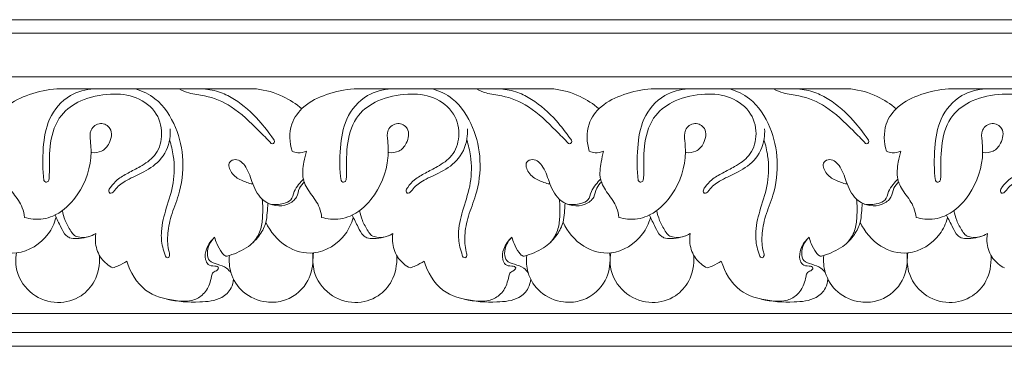
# Model space of a CAD drawing. Units: millimetres. Extents: x 0 to 1177, y 1 to 1017.
# Drawn here: x 271 to 391, y 702 to 742 of the extents above; entities that cross this region are included whole.
import ezdxf

# ---------------------------------------------------------------- set-up
doc = ezdxf.new("R2010")
doc.units = ezdxf.units.MM
doc.header["$MEASUREMENT"] = 0
doc.layers.get('0').update_dxf_attribs({"lineweight": 5})

msp = doc.modelspace()

# ---------------------------------------------------------------- linework, layer by layer
for p, q in [((561.54, 741.57), (160.08, 741.57)), ((561.54, 739.9), (160.08, 739.9)), ((160.08, 734.57), (561.54, 734.57)), ((299.83, 733.09), (275.41, 733.09)), ((336.22, 733.09), (311.79, 733.09)), ((372.6, 733.09), (348.17, 733.09)), ((408.98, 733.09), (384.56, 733.09)), ((561.54, 705.57), (160.08, 705.57)), ((160.08, 703.24), (561.54, 703.24)), ((561.54, 701.57), (160.08, 701.57))]:
    msp.add_line(p, q)
for points, knots in [([(275.41, 733.09), (274.26, 733.03), (272.09, 732.55), (269.26, 731.22), (267.37, 728.66), (267.49, 726.51), (267.81, 725.46)], [0, 0, 0, 0, 5.200529, 9.936319, 13.843915, 18.804317, 18.804317, 18.804317, 18.804317]), ([(279.93, 733.09), (278.93, 733.03), (276.63, 732.44), (274.2, 729.58), (273.63, 725.73), (273.62, 723.19), (273.8, 721.87)], [0, 0, 0, 0, 4.499889, 10.292656, 15.695246, 21.6849, 21.6849, 21.6849, 21.6849]), ([(289.19, 726.85), (289.4, 726.21), (289.8, 724.47), (289.81, 721.57), (288.79, 718.59), (288.1, 715.99), (288.21, 713.99), (288.59, 712.99), (288.72, 712.49), (288.99, 712.36), (289.28, 712.65), (288.97, 713.64), (288.88, 715.25), (289.34, 717.63), (290.58, 720.52), (291.06, 724.3), (290.13, 728.5), (288.04, 731.8), (285.88, 732.83), (285.03, 733.09)], [0, 0, 0, 0, 3.030285, 7.987432, 12.797341, 17.141496, 20.053089, 21.561639, 21.975784, 22.328303, 22.67377, 23.552794, 26.52958, 30.150934, 34.233769, 40.699382, 46.872355, 53.371525, 57.392293, 57.392293, 57.392293, 57.392293]), ([(290.37, 733.09), (290.75, 732.89), (291.75, 732.44), (294.02, 732.27), (297.15, 730.94), (299.57, 728.51), (301.14, 726.95), (301.64, 726.41)], [0, 0, 0, 0, 1.933493, 4.884069, 10.182589, 16.880128, 20.193183, 20.193183, 20.193183, 20.193183]), ([(301.64, 726.41), (301.72, 726.38), (301.94, 726.34), (302.12, 726.68), (301.38, 727.68), (299.99, 729.52), (297.77, 731.53), (295.39, 732.77), (294.04, 733.04), (293.32, 733.09)], [0, 0, 0, 0, 0.385961, 0.849625, 1.293633, 5.652328, 11.627656, 14.461109, 17.71746, 17.71746, 17.71746, 17.71746]), ([(305.39, 730.65), (304.69, 731.25), (302.96, 732.4), (300.95, 732.95), (299.83, 733.09)], [0, 0, 0, 0, 4.164036, 9.23652, 9.23652, 9.23652, 9.23652]), ([(311.79, 733.09), (310.64, 733.03), (308.47, 732.55), (305.64, 731.22), (303.75, 728.66), (303.87, 726.51), (304.2, 725.46)], [0, 0, 0, 0, 5.200529, 9.936319, 13.843915, 18.804317, 18.804317, 18.804317, 18.804317]), ([(316.31, 733.09), (315.32, 733.03), (313.02, 732.44), (310.58, 729.58), (310.01, 725.73), (310, 723.19), (310.18, 721.87)], [0, 0, 0, 0, 4.499889, 10.292656, 15.695246, 21.6849, 21.6849, 21.6849, 21.6849]), ([(325.58, 726.85), (325.78, 726.21), (326.18, 724.47), (326.19, 721.57), (325.17, 718.59), (324.48, 715.99), (324.6, 713.99), (324.97, 712.99), (325.1, 712.49), (325.37, 712.36), (325.66, 712.65), (325.35, 713.64), (325.26, 715.25), (325.72, 717.63), (326.97, 720.52), (327.44, 724.3), (326.51, 728.5), (324.43, 731.8), (322.26, 732.83), (321.41, 733.09)], [0, 0, 0, 0, 3.030285, 7.987432, 12.797341, 17.141496, 20.053089, 21.561639, 21.975784, 22.328303, 22.67377, 23.552794, 26.52958, 30.150934, 34.233769, 40.699382, 46.872355, 53.371525, 57.392293, 57.392293, 57.392293, 57.392293]), ([(326.76, 733.09), (327.14, 732.89), (328.13, 732.44), (330.4, 732.27), (333.54, 730.94), (335.95, 728.51), (337.53, 726.95), (338.03, 726.41)], [0, 0, 0, 0, 1.933493, 4.884069, 10.182589, 16.880128, 20.193183, 20.193183, 20.193183, 20.193183]), ([(338.03, 726.41), (338.11, 726.38), (338.32, 726.34), (338.5, 726.68), (337.76, 727.68), (336.38, 729.52), (334.15, 731.53), (331.77, 732.77), (330.43, 733.04), (329.71, 733.09)], [0, 0, 0, 0, 0.385961, 0.849625, 1.293633, 5.652328, 11.627656, 14.461109, 17.71746, 17.71746, 17.71746, 17.71746]), ([(341.77, 730.65), (341.07, 731.25), (339.34, 732.4), (337.33, 732.95), (336.22, 733.09)], [0, 0, 0, 0, 4.164036, 9.23652, 9.23652, 9.23652, 9.23652]), ([(348.17, 733.09), (347.02, 733.03), (344.86, 732.55), (342.03, 731.22), (340.13, 728.66), (340.26, 726.51), (340.58, 725.46)], [0, 0, 0, 0, 5.200529, 9.936319, 13.843915, 18.804317, 18.804317, 18.804317, 18.804317]), ([(352.69, 733.09), (351.7, 733.03), (349.4, 732.44), (346.96, 729.58), (346.4, 725.73), (346.39, 723.19), (346.57, 721.87)], [0, 0, 0, 0, 4.499889, 10.292656, 15.695246, 21.6849, 21.6849, 21.6849, 21.6849]), ([(361.96, 726.85), (362.17, 726.21), (362.56, 724.47), (362.58, 721.57), (361.55, 718.59), (360.86, 715.99), (360.98, 713.99), (361.35, 712.99), (361.48, 712.49), (361.75, 712.36), (362.05, 712.65), (361.73, 713.64), (361.64, 715.25), (362.11, 717.63), (363.35, 720.52), (363.82, 724.3), (362.9, 728.5), (360.81, 731.8), (358.64, 732.83), (357.79, 733.09)], [0, 0, 0, 0, 3.030285, 7.987432, 12.797341, 17.141496, 20.053089, 21.561639, 21.975784, 22.328303, 22.67377, 23.552794, 26.52958, 30.150934, 34.233769, 40.699382, 46.872355, 53.371525, 57.392293, 57.392293, 57.392293, 57.392293]), ([(363.14, 733.09), (363.52, 732.89), (364.52, 732.44), (366.78, 732.27), (369.92, 730.94), (372.33, 728.51), (373.91, 726.95), (374.41, 726.41)], [0, 0, 0, 0, 1.933493, 4.884069, 10.182589, 16.880128, 20.193183, 20.193183, 20.193183, 20.193183]), ([(374.41, 726.41), (374.49, 726.38), (374.7, 726.34), (374.88, 726.68), (374.14, 727.68), (372.76, 729.52), (370.53, 731.53), (368.15, 732.77), (366.81, 733.04), (366.09, 733.09)], [0, 0, 0, 0, 0.385961, 0.849625, 1.293633, 5.652328, 11.627656, 14.461109, 17.71746, 17.71746, 17.71746, 17.71746]), ([(378.15, 730.65), (377.45, 731.25), (375.72, 732.4), (373.71, 732.95), (372.6, 733.09)], [0, 0, 0, 0, 4.164036, 9.23652, 9.23652, 9.23652, 9.23652]), ([(384.56, 733.09), (383.41, 733.03), (381.24, 732.55), (378.41, 731.22), (376.52, 728.66), (376.64, 726.51), (376.96, 725.46)], [0, 0, 0, 0, 5.200529, 9.936319, 13.843915, 18.804317, 18.804317, 18.804317, 18.804317]), ([(389.08, 733.09), (388.08, 733.03), (385.78, 732.44), (383.34, 729.58), (382.78, 725.73), (382.77, 723.19), (382.95, 721.87)], [0, 0, 0, 0, 4.499889, 10.292656, 15.695246, 21.6849, 21.6849, 21.6849, 21.6849]), ([(273.8, 721.87), (273.86, 721.78), (274.03, 721.59), (274.4, 721.77), (274.47, 722.25), (274.48, 723.8), (274.42, 726.48), (275.52, 729.91), (278.49, 731.94), (281.76, 732.61), (285.2, 732.3), (287.81, 730.29), (288.48, 727.36), (287.59, 724.83), (285.75, 723.63), (284.15, 722.82), (282.83, 722.07), (282.09, 721.26), (281.7, 720.67), (281.85, 720.26), (282.27, 720.36), (282.69, 721.05), (283.88, 721.96), (285.89, 722.79), (288.19, 724.18), (289.25, 726.4), (289.3, 727.79), (289.27, 728.19)], [0, 0, 0, 0, 0.460753, 0.987404, 1.426984, 2.584529, 8.033681, 13.463533, 17.893592, 23.556178, 28.34139, 33.091842, 37.330575, 41.054015, 44.364277, 46.890787, 49.245331, 51.110023, 51.87031, 52.270248, 52.6964, 53.417484, 55.910164, 59.228445, 63.297152, 67.738334, 69.544027, 69.544027, 69.544027, 69.544027]), ([(310.18, 721.87), (310.24, 721.78), (310.41, 721.59), (310.78, 721.77), (310.86, 722.25), (310.86, 723.8), (310.8, 726.48), (311.9, 729.91), (314.88, 731.94), (318.15, 732.61), (321.58, 732.3), (324.2, 730.29), (324.86, 727.36), (323.98, 724.83), (322.14, 723.63), (320.54, 722.82), (319.21, 722.07), (318.48, 721.26), (318.09, 720.67), (318.23, 720.26), (318.65, 720.36), (319.08, 721.05), (320.27, 721.96), (322.27, 722.79), (324.58, 724.18), (325.63, 726.4), (325.68, 727.79), (325.65, 728.19)], [0, 0, 0, 0, 0.460753, 0.987404, 1.426984, 2.584529, 8.033681, 13.463533, 17.893592, 23.556178, 28.34139, 33.091842, 37.330575, 41.054015, 44.364277, 46.890787, 49.245331, 51.110023, 51.87031, 52.270248, 52.6964, 53.417484, 55.910164, 59.228445, 63.297152, 67.738334, 69.544027, 69.544027, 69.544027, 69.544027]), ([(346.57, 721.87), (346.62, 721.78), (346.79, 721.59), (347.16, 721.77), (347.24, 722.25), (347.25, 723.8), (347.18, 726.48), (348.29, 729.91), (351.26, 731.94), (354.53, 732.61), (357.96, 732.3), (360.58, 730.29), (361.24, 727.36), (360.36, 724.83), (358.52, 723.63), (356.92, 722.82), (355.6, 722.07), (354.86, 721.26), (354.47, 720.67), (354.62, 720.26), (355.03, 720.36), (355.46, 721.05), (356.65, 721.96), (358.65, 722.79), (360.96, 724.18), (362.01, 726.4), (362.06, 727.79), (362.04, 728.19)], [0, 0, 0, 0, 0.460753, 0.987404, 1.426984, 2.584529, 8.033681, 13.463533, 17.893592, 23.556178, 28.34139, 33.091842, 37.330575, 41.054015, 44.364277, 46.890787, 49.245331, 51.110023, 51.87031, 52.270248, 52.6964, 53.417484, 55.910164, 59.228445, 63.297152, 67.738334, 69.544027, 69.544027, 69.544027, 69.544027]), ([(382.95, 721.87), (383, 721.78), (383.18, 721.59), (383.55, 721.77), (383.62, 722.25), (383.63, 723.8), (383.57, 726.48), (384.67, 729.91), (387.64, 731.94), (390.91, 732.61), (394.35, 732.3), (396.96, 730.29), (397.63, 727.36), (396.74, 724.83), (394.9, 723.63), (393.3, 722.82), (391.98, 722.07), (391.24, 721.26), (390.85, 720.67), (391, 720.26), (391.42, 720.36), (391.84, 721.05), (393.03, 721.96), (395.03, 722.79), (397.34, 724.18), (398.39, 726.4), (398.45, 727.79), (398.42, 728.19)], [0, 0, 0, 0, 0.460753, 0.987404, 1.426984, 2.584529, 8.033681, 13.463533, 17.893592, 23.556178, 28.34139, 33.091842, 37.330575, 41.054015, 44.364277, 46.890787, 49.245331, 51.110023, 51.87031, 52.270248, 52.6964, 53.417484, 55.910164, 59.228445, 63.297152, 67.738334, 69.544027, 69.544027, 69.544027, 69.544027]), ([(271.43, 717.36), (271.78, 717.25), (272.93, 717), (275.28, 717.39), (278.2, 719.93), (279.67, 723.52), (279.56, 726.44), (279.33, 728.13), (280.69, 729.17), (282.31, 728.25), (281.99, 726.48), (280.98, 725.35), (280.06, 725.25), (279.66, 725.3)], [0, 0, 0, 0, 1.640867, 5.310462, 10.239319, 18.51401, 21.566867, 23.586556, 25.718769, 27.693835, 30.396863, 32.401418, 34.247616, 34.247616, 34.247616, 34.247616]), ([(307.81, 717.36), (308.16, 717.25), (309.32, 717), (311.66, 717.39), (314.58, 719.93), (316.05, 723.52), (315.95, 726.44), (315.71, 728.13), (317.07, 729.17), (318.69, 728.25), (318.37, 726.48), (317.36, 725.35), (316.44, 725.25), (316.04, 725.3)], [0, 0, 0, 0, 1.640867, 5.310462, 10.239319, 18.51401, 21.566867, 23.586556, 25.718769, 27.693835, 30.396863, 32.401418, 34.247616, 34.247616, 34.247616, 34.247616]), ([(344.2, 717.36), (344.54, 717.25), (345.7, 717), (348.04, 717.39), (350.97, 719.93), (352.43, 723.52), (352.33, 726.44), (352.1, 728.13), (353.45, 729.17), (355.08, 728.25), (354.75, 726.48), (353.75, 725.35), (352.83, 725.25), (352.42, 725.3)], [0, 0, 0, 0, 1.640867, 5.310462, 10.239319, 18.51401, 21.566867, 23.586556, 25.718769, 27.693835, 30.396863, 32.401418, 34.247616, 34.247616, 34.247616, 34.247616]), ([(380.58, 717.36), (380.92, 717.25), (382.08, 717), (384.42, 717.39), (387.35, 719.93), (388.82, 723.52), (388.71, 726.44), (388.48, 728.13), (389.84, 729.17), (391.46, 728.25), (391.13, 726.48), (390.13, 725.35), (389.21, 725.25), (388.8, 725.3)], [0, 0, 0, 0, 1.640867, 5.310462, 10.239319, 18.51401, 21.566867, 23.586556, 25.718769, 27.693835, 30.396863, 32.401418, 34.247616, 34.247616, 34.247616, 34.247616]), ([(269.57, 725.46), (269.43, 725.03), (269.2, 723.91), (268.94, 722.03), (270.07, 720.24), (271.17, 718.86), (271.39, 717.76), (271.43, 717.36)], [0, 0, 0, 0, 2.042726, 5.178752, 8.116174, 11.216261, 13.043849, 13.043849, 13.043849, 13.043849]), ([(304.2, 725.46), (304.42, 725.36), (305.01, 725.2), (305.62, 725.32), (305.95, 725.46)], [0, 0, 0, 0, 1.097263, 2.701277, 2.701277, 2.701277, 2.701277]), ([(305.95, 725.46), (305.81, 725.03), (305.58, 723.91), (305.33, 722.03), (306.45, 720.24), (307.55, 718.86), (307.77, 717.76), (307.81, 717.36)], [0, 0, 0, 0, 2.042726, 5.178752, 8.116174, 11.216261, 13.043849, 13.043849, 13.043849, 13.043849]), ([(340.58, 725.46), (340.8, 725.36), (341.39, 725.2), (342.01, 725.32), (342.33, 725.46)], [0, 0, 0, 0, 1.097263, 2.701277, 2.701277, 2.701277, 2.701277]), ([(342.33, 725.46), (342.2, 725.03), (341.97, 723.91), (341.71, 722.03), (342.84, 720.24), (343.93, 718.86), (344.15, 717.76), (344.2, 717.36)], [0, 0, 0, 0, 2.042726, 5.178752, 8.116174, 11.216261, 13.043849, 13.043849, 13.043849, 13.043849]), ([(376.96, 725.46), (377.18, 725.36), (377.77, 725.2), (378.39, 725.32), (378.72, 725.46)], [0, 0, 0, 0, 1.097263, 2.701277, 2.701277, 2.701277, 2.701277]), ([(378.72, 725.46), (378.58, 725.03), (378.35, 723.91), (378.09, 722.03), (379.22, 720.24), (380.31, 718.86), (380.53, 717.76), (380.58, 717.36)], [0, 0, 0, 0, 2.042726, 5.178752, 8.116174, 11.216261, 13.043849, 13.043849, 13.043849, 13.043849]), ([(305.72, 721.71), (305.47, 721.48), (304.97, 720.93), (304.85, 719.7), (303.27, 718.49), (300.57, 718.95), (299.31, 721.4), (298.81, 723.34), (297.58, 724.67), (296.2, 724.12), (296.75, 722.6), (297.92, 721.88), (298.87, 721.53), (299.34, 721.45)], [0, 0, 0, 0, 1.51262, 3.205529, 5.26498, 9.711816, 13.499918, 16.817403, 19.164152, 20.317287, 22.250415, 24.547578, 26.707143, 26.707143, 26.707143, 26.707143]), ([(342.1, 721.71), (341.86, 721.48), (341.36, 720.93), (341.24, 719.7), (339.65, 718.49), (336.95, 718.95), (335.69, 721.4), (335.19, 723.34), (333.96, 724.67), (332.58, 724.12), (333.13, 722.6), (334.3, 721.88), (335.25, 721.53), (335.72, 721.45)], [0, 0, 0, 0, 1.51262, 3.205529, 5.26498, 9.711816, 13.499918, 16.817403, 19.164152, 20.317287, 22.250415, 24.547578, 26.707143, 26.707143, 26.707143, 26.707143]), ([(378.48, 721.71), (378.24, 721.48), (377.74, 720.93), (377.62, 719.7), (376.03, 718.49), (373.33, 718.95), (372.07, 721.4), (371.57, 723.34), (370.34, 724.67), (368.96, 724.12), (369.51, 722.6), (370.68, 721.88), (371.63, 721.53), (372.1, 721.45)], [0, 0, 0, 0, 1.51262, 3.205529, 5.26498, 9.711816, 13.499918, 16.817403, 19.164152, 20.317287, 22.250415, 24.547578, 26.707143, 26.707143, 26.707143, 26.707143]), ([(301.48, 718.99), (302.03, 718.87), (302.91, 718.93), (304.19, 719.42), (304.38, 720.53), (304.95, 721.37), (305.39, 721.85), (305.61, 722.06)], [0, 0, 0, 0, 2.541922, 3.992373, 5.642888, 7.180253, 8.558893, 8.558893, 8.558893, 8.558893]), ([(337.86, 718.99), (338.41, 718.87), (339.3, 718.93), (340.57, 719.42), (340.76, 720.53), (341.34, 721.37), (341.77, 721.85), (341.99, 722.06)], [0, 0, 0, 0, 2.541922, 3.992373, 5.642888, 7.180253, 8.558893, 8.558893, 8.558893, 8.558893]), ([(374.24, 718.99), (374.79, 718.87), (375.68, 718.93), (376.95, 719.42), (377.15, 720.53), (377.72, 721.37), (378.15, 721.85), (378.38, 722.06)], [0, 0, 0, 0, 2.541922, 3.992373, 5.642888, 7.180253, 8.558893, 8.558893, 8.558893, 8.558893]), ([(301.22, 719.1), (301.21, 718.7), (301.15, 717.93), (301.02, 716.59), (300.26, 715.11), (298.78, 713.57), (297.24, 712.92), (296.33, 712.63), (296.23, 712.6)], [0, 0, 0, 0, 1.787338, 3.511446, 6.023904, 9.087355, 12.949947, 13.419191, 13.419191, 13.419191, 13.419191]), ([(300.53, 719.58), (300.62, 718.86), (300.61, 717.57), (300.42, 715.69), (299.78, 714.7), (299.4, 714.27)], [0, 0, 0, 0, 3.260307, 5.779547, 8.371027, 8.371027, 8.371027, 8.371027]), ([(337.61, 719.1), (337.59, 718.7), (337.53, 717.93), (337.4, 716.59), (336.64, 715.11), (335.17, 713.57), (333.62, 712.92), (332.71, 712.63), (332.61, 712.6)], [0, 0, 0, 0, 1.787338, 3.511446, 6.023904, 9.087355, 12.949947, 13.419191, 13.419191, 13.419191, 13.419191]), ([(336.91, 719.58), (337, 718.86), (336.99, 717.57), (336.8, 715.69), (336.17, 714.7), (335.79, 714.27)], [0, 0, 0, 0, 3.260307, 5.779547, 8.371027, 8.371027, 8.371027, 8.371027]), ([(373.99, 719.1), (373.98, 718.7), (373.91, 717.93), (373.78, 716.59), (373.03, 715.11), (371.55, 713.57), (370, 712.92), (369.09, 712.63), (368.99, 712.6)], [0, 0, 0, 0, 1.787338, 3.511446, 6.023904, 9.087355, 12.949947, 13.419191, 13.419191, 13.419191, 13.419191]), ([(373.3, 719.58), (373.38, 718.86), (373.37, 717.57), (373.19, 715.69), (372.55, 714.7), (372.17, 714.27)], [0, 0, 0, 0, 3.260307, 5.779547, 8.371027, 8.371027, 8.371027, 8.371027]), ([(275.28, 717.31), (275.08, 716.61), (274.13, 714.54), (270.86, 712.48), (266.77, 713.58), (265.14, 715.6), (264.59, 716.78)], [0, 0, 0, 0, 3.280317, 10.106251, 15.226841, 21.082285, 21.082285, 21.082285, 21.082285]), ([(275.17, 717.64), (275.38, 717.14), (275.85, 716.31), (276.32, 715.26), (277.05, 714.77), (278.35, 714.72), (279.45, 714.98), (280.16, 715.37)], [0, 0, 0, 0, 2.471834, 4.295664, 5.025984, 6.328217, 9.987174, 9.987174, 9.987174, 9.987174]), ([(276.08, 718.2), (276.15, 717.79), (276.39, 716.89), (276.95, 715.91), (277.5, 715.08), (278.64, 714.78), (279.59, 715.01), (280.16, 715.37)], [0, 0, 0, 0, 1.87464, 4.126767, 5.138133, 6.169767, 9.207072, 9.207072, 9.207072, 9.207072]), ([(311.67, 717.31), (311.46, 716.61), (310.51, 714.54), (307.25, 712.48), (303.16, 713.58), (301.53, 715.6), (300.98, 716.78)], [0, 0, 0, 0, 3.280317, 10.106251, 15.226841, 21.082285, 21.082285, 21.082285, 21.082285]), ([(311.56, 717.64), (311.77, 717.14), (312.23, 716.31), (312.7, 715.26), (313.43, 714.77), (314.73, 714.72), (315.83, 714.98), (316.54, 715.37)], [0, 0, 0, 0, 2.471834, 4.295664, 5.025984, 6.328217, 9.987174, 9.987174, 9.987174, 9.987174]), ([(312.46, 718.2), (312.53, 717.79), (312.78, 716.89), (313.34, 715.91), (313.88, 715.08), (315.03, 714.78), (315.97, 715.01), (316.54, 715.37)], [0, 0, 0, 0, 1.87464, 4.126767, 5.138133, 6.169767, 9.207072, 9.207072, 9.207072, 9.207072]), ([(348.05, 717.31), (347.85, 716.61), (346.89, 714.54), (343.63, 712.48), (339.54, 713.58), (337.91, 715.6), (337.36, 716.78)], [0, 0, 0, 0, 3.280317, 10.106251, 15.226841, 21.082285, 21.082285, 21.082285, 21.082285]), ([(347.94, 717.64), (348.15, 717.14), (348.61, 716.31), (349.08, 715.26), (349.82, 714.77), (351.11, 714.72), (352.22, 714.98), (352.93, 715.37)], [0, 0, 0, 0, 2.471834, 4.295664, 5.025984, 6.328217, 9.987174, 9.987174, 9.987174, 9.987174]), ([(348.84, 718.2), (348.92, 717.79), (349.16, 716.89), (349.72, 715.91), (350.26, 715.08), (351.41, 714.78), (352.35, 715.01), (352.93, 715.37)], [0, 0, 0, 0, 1.87464, 4.126767, 5.138133, 6.169767, 9.207072, 9.207072, 9.207072, 9.207072]), ([(384.43, 717.31), (384.23, 716.61), (383.27, 714.54), (380.01, 712.48), (375.92, 713.58), (374.29, 715.6), (373.74, 716.78)], [0, 0, 0, 0, 3.280317, 10.106251, 15.226841, 21.082285, 21.082285, 21.082285, 21.082285]), ([(384.32, 717.64), (384.53, 717.14), (385, 716.31), (385.47, 715.26), (386.2, 714.77), (387.5, 714.72), (388.6, 714.98), (389.31, 715.37)], [0, 0, 0, 0, 2.471834, 4.295664, 5.025984, 6.328217, 9.987174, 9.987174, 9.987174, 9.987174]), ([(385.22, 718.2), (385.3, 717.79), (385.54, 716.89), (386.1, 715.91), (386.65, 715.08), (387.79, 714.78), (388.74, 715.01), (389.31, 715.37)], [0, 0, 0, 0, 1.87464, 4.126767, 5.138133, 6.169767, 9.207072, 9.207072, 9.207072, 9.207072]), ([(280.16, 715.37), (280.1, 714.97), (280.07, 713.9), (280.69, 712.26), (281.72, 711.44), (282.26, 711.16)], [0, 0, 0, 0, 1.821874, 4.758606, 7.510716, 7.510716, 7.510716, 7.510716]), ([(294.71, 714.94), (294.27, 714.55), (293.68, 713.66), (293.46, 712.41), (293.89, 711.43), (294.55, 711.42), (295.32, 711.31), (295, 710.78), (294.48, 710.73), (294.29, 709.96), (294.08, 708.98), (293.31, 707.76), (291.73, 706.99), (289.27, 707.17), (285.86, 708.06), (284.38, 710.65), (283.97, 711.99)], [0, 0, 0, 0, 2.666088, 4.569879, 5.641689, 6.856012, 7.626344, 8.090215, 8.979598, 9.756749, 11.257573, 13.692594, 15.875675, 18.861839, 24.687006, 31.005443, 31.005443, 31.005443, 31.005443]), ([(296.72, 710.55), (296.57, 710.77), (296.09, 711.29), (295.12, 711.6), (293.98, 711.9), (293.67, 713.42), (294.2, 714.43), (294.71, 714.94)], [0, 0, 0, 0, 1.206066, 3.049186, 4.632832, 6.013256, 9.291169, 9.291169, 9.291169, 9.291169]), ([(296.23, 712.6), (296.14, 712.61), (295.87, 712.68), (295.43, 713.24), (295.01, 714), (294.78, 714.67), (294.71, 714.94)], [0, 0, 0, 0, 0.407815, 1.19345, 3.086896, 4.34757, 4.34757, 4.34757, 4.34757]), ([(316.54, 715.37), (316.48, 714.97), (316.45, 713.9), (317.07, 712.26), (318.1, 711.44), (318.64, 711.16)], [0, 0, 0, 0, 1.821874, 4.758606, 7.510716, 7.510716, 7.510716, 7.510716]), ([(331.1, 714.94), (330.65, 714.55), (330.06, 713.66), (329.85, 712.41), (330.28, 711.43), (330.93, 711.42), (331.7, 711.31), (331.39, 710.78), (330.86, 710.73), (330.68, 709.96), (330.47, 708.98), (329.7, 707.76), (328.11, 706.99), (325.65, 707.17), (322.24, 708.06), (320.77, 710.65), (320.35, 711.99)], [0, 0, 0, 0, 2.666088, 4.569879, 5.641689, 6.856012, 7.626344, 8.090215, 8.979598, 9.756749, 11.257573, 13.692594, 15.875675, 18.861839, 24.687006, 31.005443, 31.005443, 31.005443, 31.005443]), ([(333.1, 710.55), (332.95, 710.77), (332.48, 711.29), (331.5, 711.6), (330.36, 711.9), (330.05, 713.42), (330.58, 714.43), (331.1, 714.94)], [0, 0, 0, 0, 1.206066, 3.049186, 4.632832, 6.013256, 9.291169, 9.291169, 9.291169, 9.291169]), ([(332.61, 712.6), (332.52, 712.61), (332.25, 712.68), (331.81, 713.24), (331.39, 714), (331.17, 714.67), (331.1, 714.94)], [0, 0, 0, 0, 0.407815, 1.19345, 3.086896, 4.34757, 4.34757, 4.34757, 4.34757]), ([(352.93, 715.37), (352.86, 714.97), (352.84, 713.9), (353.45, 712.26), (354.48, 711.44), (355.02, 711.16)], [0, 0, 0, 0, 1.821874, 4.758606, 7.510716, 7.510716, 7.510716, 7.510716]), ([(367.48, 714.94), (367.04, 714.55), (366.44, 713.66), (366.23, 712.41), (366.66, 711.43), (367.31, 711.42), (368.09, 711.31), (367.77, 710.78), (367.25, 710.73), (367.06, 709.96), (366.85, 708.98), (366.08, 707.76), (364.5, 706.99), (362.03, 707.17), (358.63, 708.06), (357.15, 710.65), (356.74, 711.99)], [0, 0, 0, 0, 2.666088, 4.569879, 5.641689, 6.856012, 7.626344, 8.090215, 8.979598, 9.756749, 11.257573, 13.692594, 15.875675, 18.861839, 24.687006, 31.005443, 31.005443, 31.005443, 31.005443]), ([(369.48, 710.55), (369.33, 710.77), (368.86, 711.29), (367.89, 711.6), (366.75, 711.9), (366.43, 713.42), (366.96, 714.43), (367.48, 714.94)], [0, 0, 0, 0, 1.206066, 3.049186, 4.632832, 6.013256, 9.291169, 9.291169, 9.291169, 9.291169]), ([(368.99, 712.6), (368.9, 712.61), (368.64, 712.68), (368.19, 713.24), (367.77, 714), (367.55, 714.67), (367.48, 714.94)], [0, 0, 0, 0, 0.407815, 1.19345, 3.086896, 4.34757, 4.34757, 4.34757, 4.34757]), ([(389.31, 715.37), (389.24, 714.97), (389.22, 713.9), (389.83, 712.26), (390.87, 711.44), (391.41, 711.16)], [0, 0, 0, 0, 1.821874, 4.758606, 7.510716, 7.510716, 7.510716, 7.510716]), ([(280.62, 712.68), (280.67, 711.52), (280.31, 709.62), (278.34, 707.45), (275.39, 706.61), (272.19, 707.72), (270.34, 710.33), (270.32, 712.27), (270.44, 713.02)], [0, 0, 0, 0, 4.532927, 8.205232, 12.687486, 17.58358, 22.606278, 26.009599, 26.009599, 26.009599, 26.009599]), ([(306.68, 713.01), (306.73, 712.72), (306.81, 711.44), (306.14, 708.88), (303.58, 707.02), (300.65, 706.86), (298.09, 707.94), (296.57, 710.32), (296.45, 712), (296.52, 712.7)], [0, 0, 0, 0, 1.31486, 5.7534, 11.282733, 14.167106, 18.827713, 23.058538, 26.199169, 26.199169, 26.199169, 26.199169]), ([(317.01, 712.68), (317.05, 711.52), (316.69, 709.62), (314.73, 707.45), (311.77, 706.61), (308.57, 707.72), (306.73, 710.33), (306.7, 712.27), (306.82, 713.02)], [0, 0, 0, 0, 4.532927, 8.205232, 12.687486, 17.58358, 22.606278, 26.009599, 26.009599, 26.009599, 26.009599]), ([(343.07, 713.01), (343.11, 712.72), (343.19, 711.44), (342.53, 708.88), (339.97, 707.02), (337.03, 706.86), (334.47, 707.94), (332.95, 710.32), (332.84, 712), (332.91, 712.7)], [0, 0, 0, 0, 1.31486, 5.7534, 11.282733, 14.167106, 18.827713, 23.058538, 26.199169, 26.199169, 26.199169, 26.199169]), ([(353.39, 712.68), (353.43, 711.52), (353.07, 709.62), (351.11, 707.45), (348.16, 706.61), (344.96, 707.72), (343.11, 710.33), (343.08, 712.27), (343.2, 713.02)], [0, 0, 0, 0, 4.532927, 8.205232, 12.687486, 17.58358, 22.606278, 26.009599, 26.009599, 26.009599, 26.009599]), ([(379.45, 713.01), (379.49, 712.72), (379.57, 711.44), (378.91, 708.88), (376.35, 707.02), (373.41, 706.86), (370.86, 707.94), (369.34, 710.32), (369.22, 712), (369.29, 712.7)], [0, 0, 0, 0, 1.31486, 5.7534, 11.282733, 14.167106, 18.827713, 23.058538, 26.199169, 26.199169, 26.199169, 26.199169]), ([(389.77, 712.68), (389.81, 711.52), (389.46, 709.62), (387.49, 707.45), (384.54, 706.61), (381.34, 707.72), (379.49, 710.33), (379.46, 712.27), (379.59, 713.02)], [0, 0, 0, 0, 4.532927, 8.205232, 12.687486, 17.58358, 22.606278, 26.009599, 26.009599, 26.009599, 26.009599]), ([(282.26, 711.16), (282.48, 711.24), (283.07, 711.48), (283.63, 711.78), (283.97, 711.99)], [0, 0, 0, 0, 1.070124, 2.871256, 2.871256, 2.871256, 2.871256]), ([(318.64, 711.16), (318.86, 711.24), (319.45, 711.48), (320.02, 711.78), (320.35, 711.99)], [0, 0, 0, 0, 1.070124, 2.871256, 2.871256, 2.871256, 2.871256]), ([(355.02, 711.16), (355.25, 711.24), (355.84, 711.48), (356.4, 711.78), (356.74, 711.99)], [0, 0, 0, 0, 1.070124, 2.871256, 2.871256, 2.871256, 2.871256]), ([(288.86, 707.35), (290.16, 707.01), (292.42, 706.92), (295.33, 707.15), (296.76, 708.5), (296.99, 709.43), (297.02, 709.8)], [0, 0, 0, 0, 6.086451, 10.231503, 12.684382, 14.369535, 14.369535, 14.369535, 14.369535]), ([(325.24, 707.35), (326.54, 707.01), (328.8, 706.92), (331.72, 707.15), (333.15, 708.5), (333.37, 709.43), (333.4, 709.8)], [0, 0, 0, 0, 6.086451, 10.231503, 12.684382, 14.369535, 14.369535, 14.369535, 14.369535]), ([(361.62, 707.35), (362.93, 707.01), (365.18, 706.92), (368.1, 707.15), (369.53, 708.5), (369.76, 709.43), (369.78, 709.8)], [0, 0, 0, 0, 6.086451, 10.231503, 12.684382, 14.369535, 14.369535, 14.369535, 14.369535])]:
    msp.add_open_spline(points, degree=3, knots=knots)

doc.saveas('drawing.dxf')
